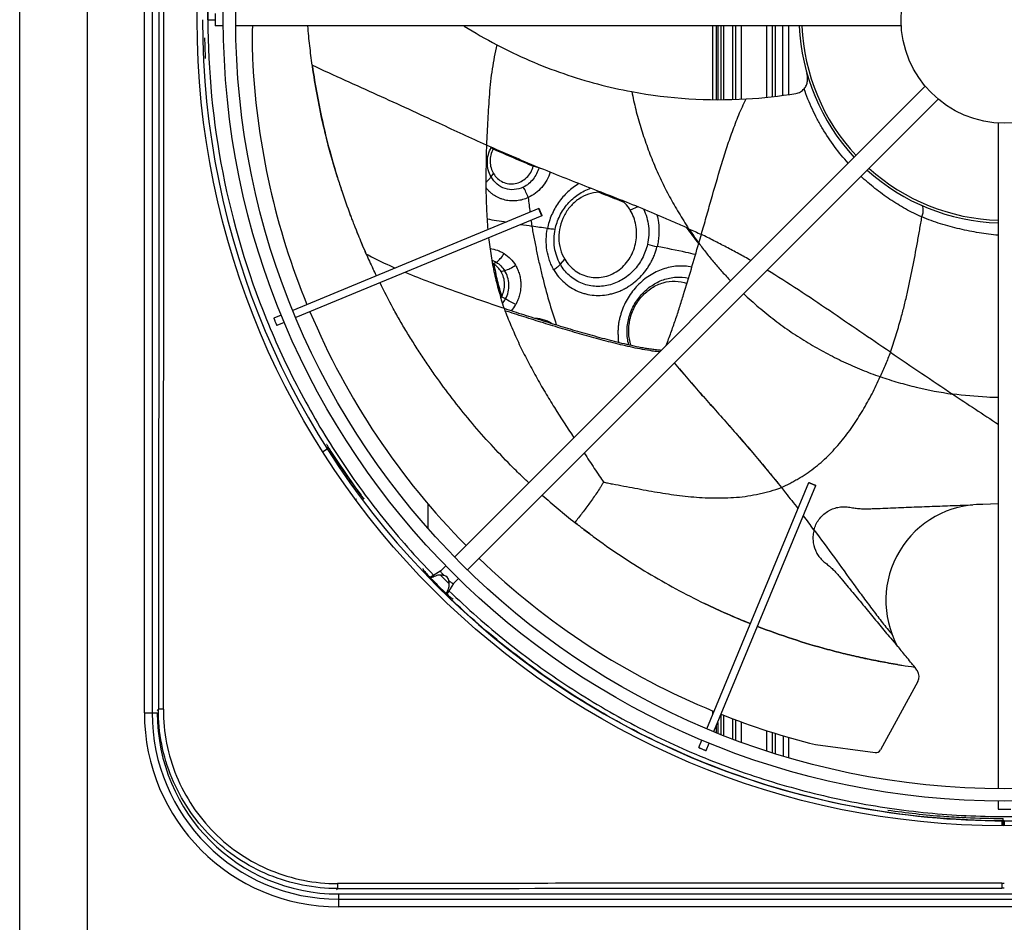
# Model space of a CAD drawing. Units: inches. Extents: x 9 to 4153, y 9 to 2238.
# Drawn here: x 995 to 1376, y 1176 to 1525 of the extents above; entities that cross this region are included whole.
import ezdxf

# ---------------------------------------------------------------- set-up
doc = ezdxf.new("R2010")
doc.units = ezdxf.units.IN
doc.header["$MEASUREMENT"] = 0

# ---------------------------------------------------------------- blocks, each defined once
blk = doc.blocks.new('zw$9E29')
at = {"linetype": 'Continuous'}
for p, q in [((0.5, 25.48), (0.5, 822.22)), ((26.6, 824.97), (26.6, 21.58)), ((48.67, 170.6), (48.67, 706.2)), ((51.67, 706.2), (51.67, 170.6)), ((73.24, 438.39), (76.02, 438.39)), ((79.2, 435.97), (76.1, 435.97)), ((341.16, 435.97), (84, 435.97)), ((268.25, 435.97), (268.25, 407.52)), ((269.82, 407.51), (269.82, 435.97)), ((270.25, 435.97), (270.25, 407.51)), ((271.45, 435.97), (271.45, 407.51)), ((272.45, 435.97), (272.45, 407.51)), ((276.06, 407.58), (276.06, 435.97)), ((277.06, 435.97), (277.06, 407.61)), ((279.25, 435.97), (279.25, 407.7)), ((289.25, 408.43), (289.25, 435.97)), ((291.45, 408.66), (291.45, 435.97)), ((292.45, 435.97), (292.45, 408.78)), ((295.45, 409.15), (295.45, 435.97)), ((297.65, 435.97), (297.65, 409.46)), ((113.58, 420.77), (113.63, 420.4)), ((350.44, 412.67), (168.55, 230.78)), ((355.39, 407.72), (173.5, 225.83)), ((307.57, 409.39), (307.61, 409.3)), ((378.69, 398.44), (378.69, 141.28)), ((182.73, 389.09), (182.75, 389.11)), ((182.73, 389.09), (182.75, 389.11)), ((182.73, 389.09), (183.49, 388.47)), ((201.13, 381.21), (198.99, 381.81)), ((182.68, 377.63), (183.59, 378.91)), ((224.29, 371.72), (224.42, 372.02)), ((201.14, 365.45), (106.04, 326.06)), ((234.32, 368.13), (234, 367.92)), ((239.38, 366.11), (236.44, 364.85)), ((202.28, 362.68), (107.18, 323.29)), ((128.27, 362.89), (128.22, 363.04)), ((130.34, 357.54), (130.13, 358.06)), ((130.13, 358.06), (130.34, 357.54)), ((131.25, 355.29), (130.94, 356.06)), ((134.42, 347.85), (134.42, 347.85)), ((134.42, 347.85), (134.42, 347.85)), ((184.69, 344.67), (183.74, 344.01)), ((209.43, 343.91), (211.11, 345.83)), ((186.55, 341.06), (187.9, 341.45)), ((188.25, 330.52), (186.75, 331.38)), ((101.6, 324.22), (98.74, 323.04)), ((102.75, 321.45), (99.89, 320.27)), ((119.15, 274.23), (119.11, 274.31)), ((119.15, 274.23), (119.69, 273.27)), ((117.81, 271.58), (119.47, 272.71)), ((119.7, 273.25), (119.69, 273.27)), ((119.71, 273.22), (119.7, 273.25)), ((119.74, 273.18), (119.71, 273.22)), ((119.76, 273.14), (119.74, 273.18)), ((119.79, 273.09), (119.76, 273.14)), ((119.82, 273.04), (119.79, 273.09)), ((119.85, 272.99), (119.82, 273.04)), ((119.89, 272.93), (119.85, 272.99)), ((119.94, 272.85), (119.89, 272.93)), ((119.99, 272.76), (119.94, 272.85)), ((120.05, 272.68), (119.99, 272.76)), ((121.33, 270.67), (120.05, 272.68)), ((120.05, 272.67), (120.05, 272.67)), ((191.2, 265.26), (191.12, 265.35)), ((266.01, 164.46), (305.4, 259.56)), ((268.78, 163.31), (308.17, 258.41)), ((132.49, 254.58), (132.44, 254.65)), ((132.44, 254.65), (132.44, 254.65)), ((132.55, 254.5), (132.49, 254.58)), ((132.61, 254.42), (132.55, 254.5)), ((132.67, 254.34), (132.61, 254.42)), ((132.71, 254.3), (132.67, 254.34)), ((132.74, 254.25), (132.71, 254.3)), ((132.78, 254.21), (132.74, 254.25)), ((132.81, 254.17), (132.78, 254.21)), ((132.84, 254.13), (132.81, 254.17)), ((133.63, 253.18), (132.84, 254.13)), ((132.87, 254.09), (133.57, 253.25)), ((158.28, 251.3), (158.28, 241.84)), ((378.69, 251.35), (372.69, 251.12)), ((156.24, 226.37), (156.32, 226.14)), ((163.21, 225.44), (159.16, 222.81)), ((165.16, 227.38), (163.21, 225.44)), ((163.09, 223.81), (166.53, 220.36)), ((170.1, 222.43), (168.16, 220.49)), ((168.16, 220.49), (165.56, 216.47)), ((167.84, 214.61), (168.06, 214.53)), ((339.66, 196.39), (339.67, 196.37)), ((339.66, 196.39), (339.67, 196.37)), ((341.41, 194.28), (341.52, 194.15)), ((346.42, 188.27), (346.43, 188.27)), ((346.43, 188.26), (346.43, 188.26)), ((346.43, 188.26), (346.44, 188.25)), ((346.43, 188.26), (346.43, 188.26)), ((346.43, 188.25), (346.43, 188.25)), ((347.26, 187.11), (346.5, 188.16)), ((347.53, 182.75), (333.14, 156.25)), ((54.08, 171.99), (53.57, 171.48)), ((268.25, 171.35), (268.25, 169.88)), ((48.67, 170.6), (53.67, 170.6)), ((271.45, 169.76), (271.45, 162.24)), ((272.45, 169.66), (272.45, 161.84)), ((276.06, 160.45), (276.06, 168.28)), ((277.06, 167.9), (277.06, 160.08)), ((269.82, 162.89), (269.82, 165.82)), ((270.25, 166.87), (270.25, 162.72)), ((279.25, 167.1), (279.25, 159.27)), ((289.25, 155.82), (289.25, 163.67)), ((262.99, 157.17), (264.17, 160.03)), ((291.45, 155.11), (291.45, 162.97)), ((292.45, 162.66), (292.45, 154.8)), ((295.65, 153.82), (295.65, 161.69)), ((297.65, 161.1), (297.65, 153.23)), ((265.76, 156.02), (266.95, 158.88)), ((308.08, 158.3), (331.06, 155.19)), ((378.69, 136.48), (378.69, 133.38)), ((366.12, 130.11), (365.57, 130.13)), ((380.51, 126.96), (380.51, 129.77)), ((380.01, 129.04), (380.01, 126.96)), ((380.01, 129.04), (380.51, 129.04)), ((380.51, 129.04), (381, 129.04)), ((381, 129.04), (381.01, 126.96)), ((380.01, 104.78), (380.51, 104.78)), ((380.01, 104.78), (380.01, 102.86)), ((381.01, 102.86), (380.01, 102.86)), ((380.51, 104.78), (381.01, 104.78)), ((122.88, 102.18), (123.38, 102.68)), ((123.67, 100.6), (123.67, 95.6)), ((123.67, 100.6), (638.57, 100.6)), ((123.67, 98.6), (638.57, 98.6)), ((638.57, 95.6), (123.67, 95.6))]:
    blk.add_line(p, q, dxfattribs=at)
blk.add_lwpolyline([(132.44, 254.65), (131.03, 256.56), (129.6, 258.54), (128.18, 260.54), (126.78, 262.54), (125.39, 264.56), (124.02, 266.59), (122.67, 268.63), (121.33, 270.67)], dxfattribs=at)
for centre, radius in [((380.51, 438.41), 311.45), ((381.09, 438.37), 301.9), ((381.09, 438.37), 297.1), ((381.09, 438.37), 40)]:
    blk.add_circle(centre, radius, dxfattribs=at)
for centre, radius, start, end in [((380.07, 438.46), 306.83, 172.2458, 180.0117), ((380.7, 438.43), 307.66, 172.9332, 180.0059), ((380.51, 438.41), 309.37, 180, 269.9085), ((262.45, 430.66), 172.12, 178.2327, 183.1651), ((270.56, 591.82), 184.25, 237.768, 242.2707), ((381.2, 439.36), 79.5, 182.4486, 222.9265), ((381.2, 439.36), 78.5, 182.4797, 222.9), ((380.4, 438.42), 308.54, 181.309, 182.7872), ((377.33, 437.01), 287.18, 183.1651, 202.2378), ((19.11, 407.06), 95.45, 8.033, 8.258), ((270.82, 592.28), 184.78, 259.4709, 273.2454), ((270.81, 592.41), 184.9, 273.2475, 279.24), ((171.13, 369.63), 22.65, 59.1953, 59.7646), ((191.9, 384.04), 9.51, 150.5002, 152.2398), ((190.31, 384.3), 9.03, 343.9643, 345.9409), ((190.93, 384.09), 10.6, 344.2048, 344.4746), ((251.97, 544.17), 170.71, 252.6733, 252.8604), ((381.2, 439.36), 78.5, 228.0111, 268.1643), ((383.3, 458.4), 272.33, 197.308, 198.4508), ((426.87, 472.53), 318.13, 197.4024, 198.38), ((381.2, 439.36), 79.5, 227.9732, 268.1874), ((400.93, 464.67), 291.03, 198.5208, 200.4383), ((863.11, 445.23), 670.37, 186.47169, 186.95803), ((224.8, 359.72), 12.02, 88.2524, 92.4438), ((224.88, 358.64), 13.02, 45.4961, 49.405), ((385.22, 459.06), 274.35, 200.5197, 200.8916), ((385.21, 459.02), 274.33, 200.5108, 200.8828), ((385.01, 458.94), 274.11, 200.8828, 201.0687), ((384.18, 458.67), 273.25, 200.8917, 201.0782), ((385.16, 459), 274.27, 201.0688, 201.2981), ((383.44, 458.38), 272.45, 201.0782, 201.309), ((382.8, 458.13), 271.76, 201.309, 201.6066), ((398.8, 464.32), 288.92, 201.2999, 201.5799), ((543.39, 2561.76), 2229.95, 260.64968, 260.84301), ((497.96, 2273.01), 1937.65, 260.97993, 261.10704), ((300.4, 374.93), 103.27, 187.7839, 189.0672), ((22.86, -753.82), 1126.24, 80.72188, 81.03202), ((447.63, 497.13), 235.01, 216.2996, 218.1802), ((329.04, 436.62), 213.86, 201.7005, 202.1284), ((381.8, 457.73), 270.69, 201.7243, 202.0625), ((381.2, 457.49), 270.04, 202.0625, 202.2394), ((380.44, 457.18), 269.22, 202.2393, 202.9699), ((407.67, 468.29), 298.62, 202.2345, 202.8932), ((396, 449.79), 165.08, 213.9259, 216.2989), ((380.82, 457.34), 269.63, 202.9703, 203.9582), ((274.84, 475.34), 127.72, 255.6102, 257.3224), ((178.89, 336.72), 8.75, 56.3753, 61.0285), ((177.34, 336.23), 10.59, 329.2315, 332.7531), ((178.67, 335.69), 10.88, 320.3002, 331.6349), ((177.92, 336.24), 16.3, 320.8899, 331.1577), ((377.33, 437.01), 287.18, 202.8364, 224.6408), ((254.89, 351.11), 71.45, 199.7927, 200.6071), ((2257.05, 3142.42), 3421.97, 236.35192, 236.70751), ((125.66, 276.63), 6.85, 209.3381, 209.5547), ((119.49, 273.13), 0.246, 29.283, 35.3266), ((127, 277.39), 8.4, 209.5668, 210.1601), ((380.2, 438.2), 308.35, 212.4693, 216.5332), ((140.27, 260.21), 9.6, 218.6763, 219.0336), ((138.73, 258.95), 7.61, 219.022, 219.6485), ((132.66, 253.96), 0.248, 33.6665, 39.6694), ((381.67, 455.92), 269.46, 228.2992, 231.7962), ((372.38, 213.97), 37.15, 89.5317, 208.2526), ((-248.46, -173.93), 693.87, 36.75769, 37.32129), ((377.33, 437.01), 287.18, 226.0374, 247.7901), ((379.89, 437.79), 308.13, 224.542, 225.3573), ((281.07, 147.68), 76.2, 39.389, 39.7256), ((297.71, 157.23), 57.29, 39.7981, 40.1242), ((343.92, 184.71), 4.12, 31.3718, 35.7632), ((343.96, 184.73), 4.07, 30.8016, 31.3694), ((343.93, 184.71), 4.11, 331.4875, 30.8002), ((123.67, 170.6), 75, 180, 270), ((123.67, 170.6), 72, 180, 270), ((123.67, 170.6), 70, 180, 270), ((377.33, 437.01), 287.18, 248.3892, 256.0461), ((331.33, 157.23), 2.05, 262.2914, 331.4875), ((380.56, 438.92), 309.15, 261.7056, 265.7461), ((380.54, 438.7), 308.93, 265.7463, 267.2227), ((380.51, 438.06), 308.29, 267.3243, 269.9991)]:
    blk.add_arc(centre, radius, start, end, dxfattribs=at)
for centre, major_axis, ratio, start_param, end_param in [((158.96, 216.24), (6.64, 6.64), 0.548178, 0.253114, 0.493233), ((161.49, 218.77), (4.2, 4.2), 0.589589, 5.905794, 6.660577), ((158.96, 216.24), (6.64, 6.64), 0.548178, -0.493233, -0.253114)]:
    blk.add_ellipse(centre, major_axis=major_axis, ratio=ratio, start_param=start_param, end_param=end_param, dxfattribs=at)
for points, knots in [([(54.08, 704.84), (54.2, 616.02), (54.36, 438.41), (54.2, 260.79), (54.08, 171.99)], [0, 0, 0, 0, 0.500026, 1, 1, 1, 1]), ([(56.01, 171.94), (56.04, 194.14), (56.09, 238.55), (56.16, 327.37), (56.21, 416.2), (56.18, 493.93), (56.17, 538.35), (56.13, 582.76), (56.1, 627.17), (56.05, 671.58), (56.02, 693.78), (56.01, 704.89)], [0, 0, 0, 0, 0.124982, 0.249977, 0.5, 0.625015, 0.68752, 0.750023, 0.875018, 0.937511, 1, 1, 1, 1]), ([(73.24, 438.39), (73.24, 418.62), (77.08, 378.98), (91.31, 331.3), (107.97, 295.36), (123.03, 269.71), (140.47, 245.63), (153.59, 230.77), (160.5, 223.68)], [0, 0, 0, 0, 0.249853, 0.499709, 0.624782, 0.749854, 0.874927, 1, 1, 1, 1]), ([(76.1, 440.77), (76.1, 440.77), (76.09, 440.75), (76.08, 440.72), (76.08, 440.66), (76.07, 440.54), (76.05, 440.34), (76.04, 440.04), (76.03, 439.68), (76.02, 439.12), (76.02, 438.37), (76.02, 437.62), (76.03, 437.05), (76.04, 436.69), (76.05, 436.4), (76.07, 436.2), (76.08, 436.08), (76.08, 436.02), (76.09, 435.99), (76.1, 435.97), (76.1, 435.97)], [0, 0, 0, 0, 0.002947, 0.010326, 0.022336, 0.038907, 0.085105, 0.147201, 0.222828, 0.309089, 0.5, 0.690911, 0.777172, 0.852799, 0.914895, 0.961093, 0.977664, 0.989674, 0.997053, 1, 1, 1, 1]), ([(113.58, 420.77), (113.22, 423.29), (112.56, 428.35), (112.03, 433.42), (111.84, 435.97)], [0, 0, 0, 0, 0.499305, 1, 1, 1, 1]), ([(184.83, 428.73), (184.17, 425.64), (182.95, 419.31), (182.1, 411.27), (181.65, 404.72), (181.38, 399.78), (181.13, 394.85), (180.95, 391.57), (180.89, 389.93)], [0, 0, 0, 0, 0.243065, 0.494176, 0.620762, 0.747369, 0.87388, 1, 1, 1, 1]), ([(184.83, 428.73), (193.15, 424.36), (210.19, 417), (228.13, 412.27), (237.05, 410.62)], [0, 0, 0, 0, 0.508838, 1, 1, 1, 1]), ([(162.76, 398.25), (158.81, 400.09), (150.84, 403.82), (138.68, 409.36), (126.21, 414.95), (117.82, 418.81), (113.58, 420.77)], [0, 0, 0, 0, 0.24183, 0.487724, 0.74099, 1, 1, 1, 1]), ([(123.31, 377.38), (121.12, 384.38), (117.32, 398.6), (114.66, 413.09), (113.63, 420.4)], [0, 0, 0, 0, 0.497951, 1, 1, 1, 1]), ([(113.63, 420.4), (114.15, 416.74), (116.5, 402.22), (120.03, 387.89), (123.3, 377.38)], [0, 0, 0, 0, 0.251534, 1, 1, 1, 1]), ([(303.64, 411.71), (304.01, 412.14), (304.58, 413.1), (304.99, 414.68), (305.01, 416.26), (304.83, 417.29), (304.69, 417.78)], [0, 0, 0, 0, 0.26396, 0.515616, 0.76007, 1, 1, 1, 1]), ([(300.5, 409.9), (301.09, 410), (302.27, 410.43), (303.23, 411.24), (303.64, 411.71)], [0, 0, 0, 0, 0.491113, 1, 1, 1, 1]), ([(320.69, 382.91), (318.83, 384.97), (315.3, 389.29), (311.43, 395.11), (308.67, 400.01), (306.79, 403.8), (305.09, 407.7), (304.11, 410.37), (303.64, 411.71)], [0, 0, 0, 0, 0.247097, 0.496124, 0.621318, 0.746954, 0.873144, 1, 1, 1, 1]), ([(237.05, 410.62), (237.5, 408.3), (238.51, 403.64), (240.47, 396.72), (242.75, 389.84), (245.35, 383.04), (248.3, 376.4), (251.57, 369.95), (255.19, 363.72), (257.74, 359.67), (259.02, 357.65)], [0, 0, 0, 0, 0.122809, 0.247704, 0.373599, 0.499766, 0.625717, 0.751089, 0.875754, 1, 1, 1, 1]), ([(263.92, 355.41), (264.55, 357.64), (265.82, 362.09), (268.34, 370.97), (270.88, 379.84), (273.62, 388.63), (275.5, 394.07), (277.1, 398.38), (278.78, 402.65), (280.24, 405.77), (281.28, 407.8)], [0, 0, 0, 0, 0.125765, 0.251179, 0.501315, 0.626222, 0.751135, 0.813584, 0.875912, 1, 1, 1, 1]), ([(180.89, 389.93), (177.85, 391.28), (171.81, 394.06), (165.78, 396.85), (162.76, 398.25)], [0, 0, 0, 0, 0.499622, 1, 1, 1, 1]), ([(180.89, 389.93), (180.83, 388.56), (180.78, 385.81), (180.71, 381.7), (180.66, 377.6), (180.66, 372.16), (180.84, 365.38), (181.16, 359.97), (181.39, 357.27)], [0, 0, 0, 0, 0.126153, 0.252001, 0.377473, 0.502613, 0.751913, 1, 1, 1, 1]), ([(259.02, 357.65), (257.42, 358.37), (254.23, 359.79), (247.84, 362.6), (239.81, 365.97), (230.08, 369.83), (220.27, 373.62), (210.44, 377.48), (200.57, 381.45), (190.72, 385.63), (184.16, 388.47), (180.89, 389.93)], [0, 0, 0, 0, 0.062066, 0.123998, 0.247599, 0.371265, 0.495452, 0.620485, 0.746237, 0.872769, 1, 1, 1, 1]), ([(182.68, 377.63), (182.18, 378.46), (181.46, 380.32), (181.1, 383.29), (181.5, 386.3), (182.24, 388.21), (182.73, 389.09)], [0, 0, 0, 0, 0.244073, 0.49302, 0.7457, 1, 1, 1, 1]), ([(183.49, 388.47), (183.08, 387.73), (182.48, 386.13), (182.18, 383.62), (182.53, 381.14), (183.17, 379.6), (183.59, 378.91)], [0, 0, 0, 0, 0.254046, 0.507058, 0.756155, 1, 1, 1, 1]), ([(183.49, 388.47), (186.06, 387.34), (191.22, 385.1), (196.4, 382.89), (198.99, 381.81)], [0, 0, 0, 0, 0.500952, 1, 1, 1, 1]), ([(183.59, 378.91), (184.01, 378.21), (185.06, 376.93), (187.12, 375.56), (189.5, 374.89), (191.99, 374.96), (194.37, 375.8), (196.46, 377.3), (198.08, 379.35), (198.76, 380.97), (198.99, 381.81)], [0, 0, 0, 0, 0.123002, 0.244399, 0.365631, 0.488058, 0.612737, 0.739945, 0.869357, 1, 1, 1, 1]), ([(201.13, 381.21), (200.71, 379.6), (199.19, 376.58), (196.58, 374.39), (195.11, 373.69)], [0, 0, 0, 0, 0.505831, 1, 1, 1, 1]), ([(180.66, 375.57), (181.07, 375.9), (181.8, 376.54), (182.43, 377.27), (182.68, 377.63)], [0, 0, 0, 0, 0.547751, 1, 1, 1, 1]), ([(195.11, 373.69), (194.03, 373.16), (191.66, 372.52), (188.02, 372.94), (184.83, 374.72), (183.27, 376.59), (182.68, 377.63)], [0, 0, 0, 0, 0.252985, 0.501264, 0.749096, 1, 1, 1, 1]), ([(205.56, 379.45), (205.2, 378.39), (204.28, 376.32), (201.74, 372.68), (199.01, 370.58), (197.02, 369.67)], [0, 0, 0, 0, 0.253832, 0.506429, 1, 1, 1, 1]), ([(349.17, 362.2), (348.08, 362.65), (345.96, 363.63), (342.84, 365.27), (339.78, 367.05), (335.78, 369.62), (330.95, 373.14), (327.33, 376.27), (325.58, 377.91)], [0, 0, 0, 0, 0.123074, 0.246806, 0.371167, 0.496127, 0.74744, 1, 1, 1, 1]), ([(197.02, 369.67), (196.32, 369.35), (195.22, 368.95), (193.72, 368.6), (192.21, 368.38), (190.69, 368.35), (189.18, 368.48), (188.07, 368.69), (187, 369.03), (185.6, 369.58), (184.25, 370.25), (183.02, 371.11), (182.17, 371.86), (181.39, 372.67), (180.9, 373.25), (180.67, 373.55)], [0, 0, 0, 0, 0.127813, 0.191235, 0.254307, 0.379532, 0.441852, 0.503929, 0.565836, 0.627693, 0.751284, 0.813193, 0.875259, 0.937527, 1, 1, 1, 1]), ([(197.02, 369.67), (196.77, 370.38), (196.2, 371.75), (195.5, 373.06), (195.11, 373.69)], [0, 0, 0, 0, 0.506231, 1, 1, 1, 1]), ([(216.62, 375.06), (215.86, 374.6), (214.37, 373.59), (212.29, 371.88), (210.38, 369.93), (208.14, 367.04), (205.88, 363.02), (204.78, 359.48), (204.44, 357.68)], [0, 0, 0, 0, 0.12251, 0.246021, 0.370548, 0.495971, 0.747999, 1, 1, 1, 1]), ([(207.41, 357.39), (207.78, 359.21), (209.01, 362.76), (212.1, 367.41), (216.21, 371.08), (219.47, 372.71), (221.15, 373.29)], [0, 0, 0, 0, 0.254475, 0.507625, 0.756352, 1, 1, 1, 1]), ([(224.29, 371.72), (222.93, 371.68), (220.19, 371.16), (216.41, 369.25), (213.17, 366.34), (210.69, 362.67), (209.14, 358.48), (208.64, 354.06), (209.25, 349.72), (210.37, 347.04), (211.11, 345.83)], [0, 0, 0, 0, 0.117887, 0.239468, 0.364869, 0.49298, 0.622037, 0.750275, 0.876454, 1, 1, 1, 1]), ([(224.29, 371.72), (225.1, 371.41), (228.34, 370.15), (231.58, 368.88), (234, 367.92)], [0, 0, 0, 0, 0.25048, 1, 1, 1, 1]), ([(202.28, 362.68), (202.28, 362.68), (202.25, 362.73), (202.21, 362.79), (202.15, 362.92), (202.08, 363.08), (201.98, 363.29), (201.84, 363.61), (201.66, 364.05), (201.48, 364.48), (201.36, 364.81), (201.27, 365.02), (201.21, 365.19), (201.16, 365.33), (201.15, 365.39), (201.13, 365.45), (201.14, 365.45)], [0, 0, 0, 0, 0.010173, 0.038757, 0.08497, 0.147087, 0.222738, 0.309027, 0.5, 0.690973, 0.777262, 0.852913, 0.91503, 0.961243, 0.989827, 1, 1, 1, 1]), ([(201.14, 365.45), (201.15, 365.46), (201.17, 365.4), (201.21, 365.35), (201.27, 365.21), (201.34, 365.05), (201.44, 364.84), (201.58, 364.52), (201.76, 364.09), (201.94, 363.65), (202.07, 363.32), (202.15, 363.11), (202.21, 362.94), (202.26, 362.8), (202.27, 362.74), (202.29, 362.68), (202.28, 362.68)], [0, 0, 0, 0, 0.010173, 0.038757, 0.08497, 0.147087, 0.222738, 0.309027, 0.5, 0.690973, 0.777262, 0.852913, 0.91503, 0.961243, 0.989827, 1, 1, 1, 1]), ([(236.44, 364.85), (236.27, 365.13), (235.56, 366.23), (234.71, 367.24), (234, 367.92)], [0, 0, 0, 0, 0.25292, 1, 1, 1, 1]), ([(349.17, 362.2), (349.35, 362.72), (349.56, 363.49), (349.7, 364.51), (349.74, 365.49), (349.51, 366.45), (349.02, 366.67)], [0, 0, 0, 0, 0.349981, 0.510895, 0.653479, 1, 1, 1, 1]), ([(211.11, 345.83), (211.63, 344.96), (212.85, 343.33), (215.86, 340.65), (220.59, 338.59), (226.82, 338.75), (232.53, 341.5), (236.77, 346.37), (238.99, 352.49), (238.99, 357.95), (237.89, 362.06), (236.99, 363.97), (236.44, 364.85)], [0, 0, 0, 0, 0.061326, 0.122019, 0.242065, 0.363213, 0.487233, 0.614451, 0.743863, 0.873176, 0.93715, 1, 1, 1, 1]), ([(241.57, 365.21), (242.09, 364.19), (242.91, 362.03), (243.82, 357.48), (243.61, 353.91), (243.1, 351.63)], [0, 0, 0, 0, 0.246112, 0.495623, 1, 1, 1, 1]), ([(246.75, 363.04), (247.01, 362.05), (247.51, 359.52), (247.64, 356.14), (247.29, 353.04), (247.01, 351.5), (246.81, 350.74)], [0, 0, 0, 0, 0.247248, 0.621782, 0.810631, 1, 1, 1, 1]), ([(336.96, 309.91), (337.73, 312.02), (339.09, 316.29), (340.87, 322.19), (342.31, 327.61), (343.85, 334.15), (345.6, 342.37), (347.12, 350.63), (348.3, 357.25), (348.87, 360.55), (349.17, 362.2)], [0, 0, 0, 0, 0.125039, 0.250105, 0.343917, 0.43775, 0.625302, 0.812746, 0.906396, 1, 1, 1, 1]), ([(378.69, 355.1), (377.44, 355.21), (374.95, 355.51), (371.22, 356.06), (367.49, 356.72), (363.77, 357.51), (360.06, 358.43), (355.14, 359.86), (351.53, 361.2), (349.17, 362.2)], [0, 0, 0, 0, 0.123335, 0.247145, 0.371331, 0.496065, 0.621328, 0.747067, 1, 1, 1, 1]), ([(198.42, 358.65), (198.68, 357.02), (199.29, 353.77), (200.27, 348.92), (201.3, 344.08), (202.79, 337.69), (204.94, 329.82), (206.86, 323.59), (207.88, 320.5)], [0, 0, 0, 0, 0.126119, 0.25199, 0.377638, 0.502944, 0.752288, 1, 1, 1, 1]), ([(206.94, 341.75), (206.59, 342.32), (205.98, 343.52), (204.96, 346.04), (203.8, 350.72), (203.9, 354.97), (204.44, 357.68)], [0, 0, 0, 0, 0.122236, 0.245382, 0.494177, 1, 1, 1, 1]), ([(207.41, 357.39), (206.98, 357.4), (205.99, 357.48), (205, 357.6), (204.44, 357.68)], [0, 0, 0, 0, 0.431213, 1, 1, 1, 1]), ([(181.71, 354.16), (181.97, 351.83), (182.47, 348.35), (183.23, 343.73), (183.91, 340.31), (184.74, 336.92), (185.5, 334.12), (186.13, 331.89), (186.76, 329.66), (187.26, 328), (187.66, 326.91)], [0, 0, 0, 0, 0.251733, 0.377222, 0.502304, 0.627032, 0.75154, 0.813756, 0.875947, 1, 1, 1, 1]), ([(209.43, 343.91), (208.85, 344.89), (207.92, 347), (207.11, 350.37), (206.9, 353.89), (207.17, 356.23), (207.41, 357.39)], [0, 0, 0, 0, 0.244834, 0.493414, 0.745342, 1, 1, 1, 1]), ([(283.11, 345.34), (281.53, 346.24), (278.37, 348), (273.58, 350.54), (268.76, 353.02), (265.54, 354.64), (263.92, 355.41)], [0, 0, 0, 0, 0.25075, 0.501107, 0.751014, 1, 1, 1, 1]), ([(134.42, 347.85), (134.1, 348.56), (133.48, 349.98), (132.87, 351.4), (132.57, 352.12)], [0, 0, 0, 0, 0.49963, 1, 1, 1, 1]), ([(206.94, 341.75), (207.47, 340.82), (208.68, 339.05), (210.93, 336.76), (213.46, 334.84), (215.8, 333.57), (217.79, 332.85), (219.84, 332.29), (222.47, 331.85), (225.7, 331.84), (228.37, 332.26), (230.46, 332.85), (232.01, 333.39), (233.54, 334.03), (235, 334.82), (236.39, 335.73), (238.2, 337.05), (240.35, 338.88), (242.16, 341.05), (243.44, 342.92), (244.32, 344.39), (245.11, 345.9), (245.79, 347.47), (246.27, 348.82), (246.55, 349.77), (246.71, 350.32), (246.78, 350.6), (246.81, 350.74)], [0, 0, 0, 0, 0.061241, 0.121967, 0.182435, 0.242778, 0.273012, 0.303296, 0.364029, 0.425187, 0.486913, 0.518036, 0.549295, 0.580696, 0.612298, 0.644088, 0.675994, 0.740096, 0.804695, 0.837157, 0.869675, 0.902235, 0.934823, 0.967418, 0.983712, 0.991857, 1, 1, 1, 1]), ([(243.1, 351.63), (242.68, 349.74), (241.31, 346.06), (237.93, 341.31), (233.43, 337.7), (228.19, 335.53), (222.62, 335.09), (217.25, 336.42), (212.63, 339.43), (210.33, 342.33), (209.43, 343.91)], [0, 0, 0, 0, 0.130347, 0.259896, 0.387567, 0.512712, 0.635429, 0.756537, 0.877584, 1, 1, 1, 1]), ([(261.67, 347.65), (260.44, 347.94), (255.51, 349.06), (250.55, 350.05), (246.81, 350.74)], [0, 0, 0, 0, 0.249527, 1, 1, 1, 1]), ([(250.37, 312.6), (250.96, 314.22), (252.19, 317.46), (253.91, 322.35), (255.54, 327.27), (257.61, 333.86), (260.07, 342.13), (261.99, 348.75), (262.95, 352.06)], [0, 0, 0, 0, 0.125162, 0.250364, 0.375553, 0.500682, 0.750593, 1, 1, 1, 1]), ([(262.95, 352.06), (263.42, 351.41), (264.38, 350.14), (266.34, 347.61), (268.86, 344.53), (271.99, 340.94), (274.16, 338.62), (275.25, 337.48)], [0, 0, 0, 0, 0.125743, 0.251257, 0.501619, 0.751193, 1, 1, 1, 1]), ([(134.42, 347.85), (135.34, 347.37), (139.03, 345.47), (142.78, 343.71), (145.62, 342.46)], [0, 0, 0, 0, 0.250866, 1, 1, 1, 1]), ([(134.42, 347.85), (134.82, 346.9), (135.67, 345.04), (136.54, 343.19), (136.98, 342.26)], [0, 0, 0, 0, 0.500168, 1, 1, 1, 1]), ([(182.24, 350.02), (183.21, 349.89), (184.66, 349.52), (186.25, 348.86), (187.01, 348.46), (187.42, 348.2), (187.63, 348.07), (187.73, 348)], [0, 0, 0, 0, 0.501866, 0.751289, 0.875705, 0.937866, 1, 1, 1, 1]), ([(184.69, 344.67), (185.25, 345.07), (186.36, 346.12), (187.28, 347.32), (187.73, 348)], [0, 0, 0, 0, 0.460652, 1, 1, 1, 1]), ([(187.73, 348), (188.61, 347.44), (190.26, 346.1), (191.54, 344.41), (192.09, 343.51)], [0, 0, 0, 0, 0.498684, 1, 1, 1, 1]), ([(183.74, 344.01), (183.93, 342.94), (184.33, 340.8), (185.29, 336.58), (186.17, 333.46), (186.75, 331.38)], [0, 0, 0, 0, 0.251096, 0.501387, 1, 1, 1, 1]), ([(186.55, 341.06), (186.2, 341.65), (185.37, 342.75), (184.31, 343.63), (183.74, 344.01)], [0, 0, 0, 0, 0.501279, 1, 1, 1, 1]), ([(184.69, 344.67), (185.33, 344.27), (186.53, 343.3), (187.49, 342.1), (187.9, 341.45)], [0, 0, 0, 0, 0.498844, 1, 1, 1, 1]), ([(187.9, 341.45), (188.61, 341.66), (190.06, 342.27), (191.41, 343.06), (192.09, 343.51)], [0, 0, 0, 0, 0.476551, 1, 1, 1, 1]), ([(192.09, 343.51), (192.42, 342.96), (193, 341.81), (193.65, 339.97), (194.07, 338.05), (194.18, 336.07), (194.09, 334.08), (193.72, 332.11), (193.1, 330.18), (192.54, 328.96), (192.2, 328.37)], [0, 0, 0, 0, 0.121715, 0.244338, 0.367966, 0.492705, 0.61834, 0.744837, 0.872118, 1, 1, 1, 1]), ([(209.43, 343.91), (209.1, 343.52), (208.3, 342.75), (207.42, 342.08), (206.94, 341.75)], [0, 0, 0, 0, 0.464695, 1, 1, 1, 1]), ([(260.25, 342.78), (259.34, 342.98), (257.48, 343.24), (253.71, 343.23), (249.94, 342.46), (246.4, 340.96), (243.84, 339.53), (241.44, 337.8), (239.26, 335.76), (237.31, 333.47), (235.57, 331), (234.14, 328.34), (233.23, 325.98), (232.64, 324.06), (232.25, 322.6), (231.94, 321.13), (231.77, 319.65), (231.7, 318.16), (231.71, 316.2), (231.8, 314.72), (231.92, 313.75)], [0, 0, 0, 0, 0.059378, 0.119157, 0.240082, 0.301665, 0.363879, 0.426695, 0.490105, 0.553964, 0.618104, 0.682396, 0.746659, 0.77874, 0.81076, 0.842679, 0.874441, 0.906034, 0.937491, 1, 1, 1, 1]), ([(149.47, 340.8), (152.64, 339.48), (159.01, 336.99), (168.6, 333.53), (178.14, 330.18), (184.48, 327.98), (187.66, 326.91)], [0, 0, 0, 0, 0.254022, 0.504436, 0.752878, 1, 1, 1, 1]), ([(186.75, 331.38), (187.15, 332.13), (187.73, 333.76), (188, 336.31), (187.63, 338.81), (186.97, 340.35), (186.55, 341.06)], [0, 0, 0, 0, 0.255217, 0.507394, 0.755615, 1, 1, 1, 1]), ([(188.25, 330.52), (188.73, 331.37), (189.39, 333.21), (189.66, 336.1), (189.19, 338.93), (188.39, 340.66), (187.9, 341.45)], [0, 0, 0, 0, 0.254602, 0.506602, 0.755057, 1, 1, 1, 1]), ([(235.87, 312.82), (235.42, 314.46), (234.98, 317.92), (235.67, 323.12), (237.62, 328.03), (240.66, 332.34), (244.58, 335.78), (249.14, 338.12), (254.07, 339.15), (257.4, 338.88), (258.98, 338.49)], [0, 0, 0, 0, 0.12472, 0.252042, 0.380638, 0.508802, 0.635229, 0.759239, 0.880633, 1, 1, 1, 1]), ([(336.96, 309.91), (333.05, 312.58), (325.19, 317.93), (313.39, 326.02), (301.49, 334.03), (293.41, 339.17), (289.33, 341.65)], [0, 0, 0, 0, 0.24827, 0.498355, 0.749368, 1, 1, 1, 1]), ([(191.12, 265.35), (188.56, 267.91), (183.53, 273.17), (176.25, 281.33), (169.28, 289.83), (163.76, 297.18), (159.49, 303.19), (156.38, 307.79), (153.37, 312.45), (150.4, 317.16), (147.54, 321.94), (143.91, 328.44), (141.43, 333.45), (139.75, 336.78)], [0, 0, 0, 0, 0.123116, 0.246855, 0.37118, 0.496073, 0.558735, 0.621499, 0.684365, 0.747343, 0.810375, 0.873452, 1, 1, 1, 1]), ([(236.73, 312.63), (236.21, 314.2), (235.63, 317.54), (236.13, 322.61), (237.91, 327.44), (240.82, 331.65), (244.63, 334.92), (249.08, 336.99), (253.82, 337.62), (256.94, 337.05), (258.39, 336.52)], [0, 0, 0, 0, 0.125774, 0.254431, 0.384561, 0.513961, 0.640517, 0.763083, 0.882212, 1, 1, 1, 1]), ([(280.22, 332.55), (282.15, 330.73), (286.09, 327.22), (292.25, 322.27), (298.6, 317.65), (305.21, 313.49), (311.96, 309.66), (317.71, 306.75), (322.38, 304.6), (327.08, 302.62), (330.65, 301.28), (333.07, 300.48)], [0, 0, 0, 0, 0.127534, 0.254348, 0.380411, 0.505698, 0.630325, 0.754313, 0.816044, 0.877587, 1, 1, 1, 1]), ([(192.2, 328.37), (191.87, 328.54), (190.53, 329.22), (189.22, 329.94), (188.25, 330.52)], [0, 0, 0, 0, 0.247038, 1, 1, 1, 1]), ([(187.66, 326.91), (190.17, 326.07), (195.21, 324.47), (202.77, 322.06), (210.34, 319.75), (217.9, 317.51), (224.23, 315.74), (229.3, 314.4), (233.11, 313.45), (236.93, 312.57), (240.13, 311.91), (242.7, 311.46), (244.63, 311.16), (246.58, 310.92), (247.88, 310.82), (248.53, 310.76)], [0, 0, 0, 0, 0.126005, 0.251696, 0.377114, 0.50226, 0.627104, 0.689422, 0.751671, 0.813831, 0.875905, 0.906922, 0.937934, 0.968957, 1, 1, 1, 1]), ([(247.84, 310.06), (247.2, 310.11), (245.92, 310.25), (243.38, 310.6), (240.22, 311.14), (236.45, 311.93), (231.44, 313.09), (225.2, 314.7), (217.75, 316.77), (210.3, 318.96), (202.86, 321.22), (196.68, 323.18), (191.72, 324.75), (189.24, 325.55), (188.01, 325.96)], [0, 0, 0, 0, 0.031032, 0.062043, 0.124078, 0.186171, 0.24835, 0.372927, 0.497781, 0.622929, 0.748336, 0.87401, 0.936962, 1, 1, 1, 1]), ([(188.01, 325.96), (188.42, 324.86), (189.3, 322.67), (191.15, 318.33), (193.53, 312.95), (196.15, 307.69), (198.36, 303.57), (200.61, 299.48), (203.5, 294.43), (208.34, 286.54), (212.1, 280.73), (214.66, 276.89)], [0, 0, 0, 0, 0.063294, 0.126534, 0.252817, 0.378522, 0.441204, 0.503786, 0.628584, 0.752862, 1, 1, 1, 1]), ([(98.74, 323.04), (98.73, 323.04), (98.76, 322.98), (98.77, 322.91), (98.82, 322.78), (98.88, 322.61), (98.96, 322.4), (99.09, 322.07), (99.27, 321.63), (99.45, 321.2), (99.59, 320.88), (99.68, 320.67), (99.76, 320.51), (99.82, 320.37), (99.86, 320.32), (99.88, 320.26), (99.89, 320.27)], [0, 0, 0, 0, 0.010173, 0.038757, 0.08497, 0.147087, 0.222738, 0.309027, 0.5, 0.690973, 0.777262, 0.852913, 0.91503, 0.961243, 0.989827, 1, 1, 1, 1]), ([(199.51, 323.11), (200.13, 323.08), (201.36, 322.97), (203.16, 322.53), (204.87, 321.87), (205.94, 321.27), (206.45, 320.94)], [0, 0, 0, 0, 0.253104, 0.503699, 0.752478, 1, 1, 1, 1]), ([(336.96, 309.91), (336.39, 308.31), (335.09, 305.16), (333.76, 302.04), (333.07, 300.48)], [0, 0, 0, 0, 0.499824, 1, 1, 1, 1]), ([(336.96, 309.91), (340.99, 307.17), (349, 301.79), (357, 296.42), (360.97, 293.77)], [0, 0, 0, 0, 0.505357, 1, 1, 1, 1]), ([(253.47, 305.8), (255.19, 303.7), (258.71, 299.58), (264.06, 293.51), (269.4, 287.5), (274.7, 281.53), (279.92, 275.58), (285.03, 269.62), (289.99, 263.65), (293.25, 259.66), (294.84, 257.65)], [0, 0, 0, 0, 0.128286, 0.255784, 0.382473, 0.508234, 0.632948, 0.756653, 0.879058, 1, 1, 1, 1]), ([(253.47, 305.79), (256.88, 301.61), (262.22, 295.54), (269.37, 287.53), (274.66, 281.57), (279.86, 275.62), (284.97, 269.68), (289.95, 263.68), (293.22, 259.68), (294.84, 257.65)], [0, 0, 0, 0, 0.255263, 0.381752, 0.507328, 0.631844, 0.755367, 0.877605, 1, 1, 1, 1]), ([(294.85, 257.66), (295.97, 258.1), (297.6, 258.91), (299.71, 260.09), (301.82, 261.31), (304.41, 262.92), (307.4, 265.03), (310.24, 267.34), (313.81, 270.7), (317.94, 275.26), (322.4, 281.12), (325.69, 286.32), (328.14, 290.58), (330.48, 294.9), (332.07, 298.24), (333.07, 300.48)], [0, 0, 0, 0, 0.061546, 0.09261, 0.123709, 0.185875, 0.24806, 0.310369, 0.372897, 0.498226, 0.623566, 0.748989, 0.811762, 0.874519, 1, 1, 1, 1]), ([(333.07, 300.48), (335.35, 299.67), (339.96, 298.22), (349.22, 295.77), (356.26, 294.42), (360.97, 293.77)], [0, 0, 0, 0, 0.252852, 0.503797, 1, 1, 1, 1]), ([(378.69, 292.37), (377.22, 292.4), (371.3, 292.64), (365.4, 293.22), (360.97, 293.77)], [0, 0, 0, 0, 0.24764, 1, 1, 1, 1]), ([(120.05, 272.67), (120.02, 272.71), (119.92, 272.88), (119.81, 273.05), (119.74, 273.17)], [0, 0, 0, 0, 0.266535, 1, 1, 1, 1]), ([(218.63, 270.96), (219.29, 269.97), (220.6, 267.99), (222.55, 265.03), (224.37, 262.26), (225.57, 260.5), (226.16, 259.74)], [0, 0, 0, 0, 0.264344, 0.528149, 0.786786, 1, 1, 1, 1]), ([(197.23, 259.46), (196.72, 259.93), (194.69, 261.84), (192.69, 263.78), (191.2, 265.26)], [0, 0, 0, 0, 0.249632, 1, 1, 1, 1]), ([(226.16, 259.74), (226.04, 259.58), (225.82, 259.23), (225.39, 258.54), (224.65, 257.32), (223.55, 255.61), (222.16, 253.61), (220.76, 251.65), (219.35, 249.71), (217.46, 247.21), (216, 245.38), (215.02, 244.18)], [0, 0, 0, 0, 0.032052, 0.064009, 0.127828, 0.25526, 0.382264, 0.508421, 0.633412, 0.757045, 1, 1, 1, 1]), ([(226.16, 259.74), (226.65, 259.61), (227.81, 259.37), (230.41, 258.88), (233.94, 258.23), (238.25, 257.41), (242.56, 256.6), (246.87, 255.83), (251.18, 255.14), (255.52, 254.56), (259.87, 254.07), (264.25, 253.74), (268.66, 253.59), (273.08, 253.61), (277.51, 253.81), (281.92, 254.33), (285.57, 255.02), (288.46, 255.7), (291.34, 256.44), (293.47, 257.1), (294.85, 257.66)], [0, 0, 0, 0, 0.022102, 0.050844, 0.113864, 0.176953, 0.239864, 0.302652, 0.365366, 0.428076, 0.490902, 0.554009, 0.61735, 0.68081, 0.744334, 0.808082, 0.872075, 0.904104, 0.936085, 1, 1, 1, 1]), ([(305.4, 259.56), (305.41, 259.57), (305.46, 259.55), (305.53, 259.54), (305.66, 259.49), (305.83, 259.42), (306.05, 259.34), (306.37, 259.21), (306.81, 259.04), (307.24, 258.86), (307.56, 258.71), (307.77, 258.62), (307.93, 258.55), (308.07, 258.49), (308.12, 258.45), (308.18, 258.42), (308.17, 258.41)], [0, 0, 0, 0, 0.010173, 0.038757, 0.08497, 0.147087, 0.222738, 0.309027, 0.5, 0.690973, 0.777262, 0.852913, 0.91503, 0.961243, 0.989827, 1, 1, 1, 1]), ([(308.17, 258.41), (308.17, 258.4), (308.12, 258.43), (308.05, 258.44), (307.91, 258.49), (307.74, 258.55), (307.53, 258.63), (307.2, 258.76), (306.77, 258.94), (306.34, 259.12), (306.01, 259.26), (305.81, 259.35), (305.64, 259.43), (305.51, 259.49), (305.45, 259.53), (305.4, 259.55), (305.4, 259.56)], [0, 0, 0, 0, 0.010173, 0.038757, 0.08497, 0.147087, 0.222738, 0.309027, 0.5, 0.690973, 0.777262, 0.852913, 0.91503, 0.961243, 0.989827, 1, 1, 1, 1]), ([(294.85, 257.66), (295.39, 256.98), (297.54, 254.27), (299.66, 251.55), (301.24, 249.5)], [0, 0, 0, 0, 0.251374, 1, 1, 1, 1]), ([(130.62, 252.95), (130.6, 252.97), (130.52, 253.05), (130.44, 253.14), (130.38, 253.22)], [0, 0, 0, 0, 0.215063, 1, 1, 1, 1]), ([(132.78, 254.2), (132.75, 254.24), (132.63, 254.38), (132.52, 254.53), (132.44, 254.65)], [0, 0, 0, 0, 0.229805, 1, 1, 1, 1]), ([(307.45, 241.3), (307.65, 242), (308.15, 243.39), (309.3, 245.31), (310.8, 247.01), (312.16, 248.06), (313.13, 248.64), (313.78, 249), (314.62, 249.38), (315.66, 249.73), (317.05, 250.08), (318.79, 250.27), (320.84, 250.11), (322.81, 249.72), (324.82, 249.49), (326.84, 249.38), (328.55, 249.42), (329.91, 249.48), (331.28, 249.53), (333.66, 249.62), (337.05, 249.76), (341.11, 249.92), (345.14, 250.08), (349.14, 250.23), (354.44, 250.43), (359.7, 250.62), (364.92, 250.81), (367.52, 250.9), (368.81, 250.95)], [0, 0, 0, 0, 0.033096, 0.067187, 0.101831, 0.136452, 0.14505, 0.153615, 0.170564, 0.187277, 0.203751, 0.235835, 0.266913, 0.29744, 0.328122, 0.359085, 0.390346, 0.406031, 0.421687, 0.452945, 0.515207, 0.57711, 0.638657, 0.699837, 0.76066, 0.881166, 0.940802, 1, 1, 1, 1]), ([(215.02, 244.18), (215.6, 243.72), (216.77, 242.79), (219.13, 240.97), (220.93, 239.63), (222.13, 238.75)], [0, 0, 0, 0, 0.24992, 0.49988, 1, 1, 1, 1]), ([(222.13, 238.75), (221.53, 239.19), (220.33, 240.08), (218.54, 241.41), (216.77, 242.78), (215.6, 243.72), (215.02, 244.18)], [0, 0, 0, 0, 0.249772, 0.499821, 0.749831, 1, 1, 1, 1]), ([(307.45, 241.3), (307.29, 240.62), (307.05, 239.26), (307.01, 236.58), (307.65, 234.01), (308.81, 231.75), (309.93, 230.25), (311.03, 229.15), (312.01, 228.39), (312.98, 227.63), (314.14, 226.62), (315.46, 225.34), (316.68, 223.98), (318.21, 222.12), (320.14, 219.83), (322.42, 217.09), (324.69, 214.37), (326.92, 211.69), (329.11, 209.03), (331.28, 206.4), (333.41, 203.82), (335.52, 201.3), (337.26, 199.23), (338.63, 197.6), (339.32, 196.8), (339.66, 196.39)], [0, 0, 0, 0, 0.037004, 0.072761, 0.140746, 0.173781, 0.206463, 0.239074, 0.255445, 0.271788, 0.304275, 0.336527, 0.368578, 0.400472, 0.463828, 0.526596, 0.588736, 0.650191, 0.71089, 0.770733, 0.829616, 0.887477, 0.944268, 0.972262, 1, 1, 1, 1]), ([(307.45, 241.3), (310.1, 237.76), (315.26, 230.72), (321.56, 221.94), (326.55, 215.14), (330.22, 210.2), (333.86, 205.44), (336.34, 202.37), (337.61, 200.9)], [0, 0, 0, 0, 0.26326, 0.518665, 0.643225, 0.765335, 0.884422, 1, 1, 1, 1]), ([(222.13, 238.75), (225.55, 236.23), (232.49, 231.39), (246.65, 222.4), (257.69, 216.44), (265.17, 212.82)], [0, 0, 0, 0, 0.253345, 0.504452, 1, 1, 1, 1]), ([(156.32, 226.14), (156.35, 226.07), (156.48, 225.89), (156.72, 225.55), (157.1, 225.1), (157.58, 224.53), (158.16, 223.89), (159.06, 222.91), (159.77, 222.16), (160.27, 221.66)], [0, 0, 0, 0, 0.039851, 0.110398, 0.209657, 0.334504, 0.480944, 0.644264, 1, 1, 1, 1]), ([(163.19, 225.35), (163.19, 225.36), (163.19, 225.39), (163.2, 225.42), (163.21, 225.44)], [0, 0, 0, 0, 0.308146, 1, 1, 1, 1]), ([(164.48, 223.58), (164.3, 223.78), (163.99, 224.14), (163.58, 224.64), (163.32, 225.03), (163.2, 225.26), (163.19, 225.35)], [0, 0, 0, 0, 0.358745, 0.65586, 0.873109, 1, 1, 1, 1]), ([(163.21, 225.44), (163.21, 225.44), (163.21, 225.44), (163.22, 225.44), (163.22, 225.44)], [0, 0, 0, 0, 0.49721, 1, 1, 1, 1]), ([(163.09, 223.81), (162.44, 223.82), (161.13, 223.5), (159.96, 222.91), (159.37, 222.59)], [0, 0, 0, 0, 0.487914, 1, 1, 1, 1]), ([(168.08, 220.47), (167.98, 220.48), (167.75, 220.6), (167.37, 220.86), (166.86, 221.26), (166.5, 221.58), (166.3, 221.76)], [0, 0, 0, 0, 0.126598, 0.343758, 0.640988, 1, 1, 1, 1]), ([(163.37, 218.55), (163.87, 218.06), (164.62, 217.34), (165.59, 216.44), (166.24, 215.86), (166.8, 215.38), (167.25, 215.01), (167.58, 214.76), (167.76, 214.64), (167.84, 214.61)], [0, 0, 0, 0, 0.35631, 0.519846, 0.666393, 0.791206, 0.890283, 0.960523, 1, 1, 1, 1]), ([(165.33, 216.68), (165.65, 217.27), (166.23, 218.43), (166.54, 219.73), (166.53, 220.36)], [0, 0, 0, 0, 0.511948, 1, 1, 1, 1]), ([(166.4, 217.77), (173.49, 210.87), (188.34, 197.73), (212.42, 180.29), (238.06, 165.23), (265.04, 152.73), (293.1, 142.88), (321.97, 135.77), (351.39, 131.47), (381.09, 130.04), (410.79, 131.47), (440.22, 135.76), (469.09, 142.86), (497.15, 152.71), (524.13, 165.21), (549.78, 180.26), (573.85, 197.7), (588.71, 210.84), (595.8, 217.74)], [0, 0, 0, 0, 0.0625, 0.125, 0.1875, 0.25, 0.3125, 0.375, 0.4375, 0.5, 0.5625, 0.625, 0.6875, 0.75, 0.8125, 0.875, 0.9375, 1, 1, 1, 1]), ([(168.16, 220.49), (168.15, 220.47), (168.11, 220.47), (168.09, 220.47), (168.08, 220.47)], [0, 0, 0, 0, 0.69246, 1, 1, 1, 1]), ([(168.17, 220.5), (168.17, 220.5), (168.16, 220.49), (168.16, 220.49), (168.16, 220.49)], [0, 0, 0, 0, 0.50279, 1, 1, 1, 1]), ([(596.8, 216.2), (582.55, 202.37), (551.31, 177.4), (498.2, 149.66), (440.75, 132.58), (381.09, 126.82), (321.45, 132.58), (273.54, 146.83), (237.44, 163.55), (211.67, 178.65), (187.47, 196.14), (172.53, 209.31), (165.4, 216.23)], [0, 0, 0, 0, 0.124964, 0.249928, 0.374891, 0.499855, 0.624819, 0.749783, 0.812337, 0.874891, 0.937446, 1, 1, 1, 1]), ([(265.17, 212.82), (266.62, 212.12), (272.44, 209.38), (278.35, 206.84), (282.83, 205.06)], [0, 0, 0, 0, 0.251244, 1, 1, 1, 1]), ([(282.83, 205.07), (279.85, 206.25), (273.91, 208.72), (268.08, 211.42), (265.17, 212.82)], [0, 0, 0, 0, 0.49836, 1, 1, 1, 1]), ([(339.75, 189.23), (335.25, 190.01), (328.49, 191.27), (319.5, 193.32), (310.41, 195.66), (299.05, 199.04), (290.08, 202.24), (285.62, 203.97)], [0, 0, 0, 0, 0.243693, 0.367384, 0.49216, 0.74451, 1, 1, 1, 1]), ([(285.62, 203.96), (290.08, 202.24), (299.05, 199.04), (310.41, 195.66), (319.5, 193.32), (326.27, 191.78), (333.02, 190.43), (337.51, 189.61), (339.75, 189.23)], [0, 0, 0, 0, 0.255459, 0.507817, 0.632589, 0.756285, 0.878758, 1, 1, 1, 1]), ([(346.42, 188.27), (346.03, 188.73), (344.47, 190.61), (342.9, 192.49), (341.73, 193.9)], [0, 0, 0, 0, 0.248176, 1, 1, 1, 1]), ([(339.75, 189.23), (340.3, 189.13), (342.52, 188.76), (344.75, 188.46), (346.42, 188.27)], [0, 0, 0, 0, 0.24889, 1, 1, 1, 1]), ([(346.43, 188.26), (346.43, 188.26), (346.43, 188.26), (346.43, 188.25), (346.43, 188.25)], [0, 0, 0, 0, 0.381165, 1, 1, 1, 1]), ([(123.38, 102.68), (118.85, 102.67), (109.76, 103.55), (96.67, 107.5), (84.59, 113.94), (74.01, 122.62), (65.34, 133.2), (58.9, 145.27), (54.95, 158.37), (54.07, 167.46), (54.08, 171.99)], [0, 0, 0, 0, 0.124989, 0.249987, 0.374993, 0.500003, 0.625012, 0.750017, 0.875014, 1, 1, 1, 1]), ([(56.01, 171.94), (55.77, 171.94), (55.33, 171.94), (54.8, 171.95), (54.45, 171.96), (54.27, 171.96), (54.15, 171.98), (54.09, 171.98), (54.08, 171.99)], [0, 0, 0, 0, 0.37281, 0.690339, 0.814362, 0.909258, 0.971797, 1, 1, 1, 1]), ([(56.01, 171.94), (56.01, 167.53), (56.87, 158.71), (60.69, 145.99), (66.95, 134.26), (75.37, 123.98), (85.65, 115.55), (97.38, 109.3), (110.1, 105.47), (118.93, 104.61), (123.33, 104.61)], [0, 0, 0, 0, 0.124983, 0.24998, 0.374985, 0.499998, 0.625009, 0.750018, 0.875015, 1, 1, 1, 1]), ([(262.99, 157.17), (262.99, 157.16), (263.04, 157.14), (263.1, 157.1), (263.23, 157.04), (263.39, 156.96), (263.6, 156.87), (263.92, 156.73), (264.36, 156.55), (264.79, 156.37), (265.12, 156.24), (265.33, 156.16), (265.5, 156.1), (265.64, 156.05), (265.7, 156.04), (265.76, 156.01), (265.76, 156.02)], [0, 0, 0, 0, 0.010173, 0.038757, 0.08497, 0.147087, 0.222738, 0.309027, 0.5, 0.690973, 0.777262, 0.852913, 0.91503, 0.961243, 0.989827, 1, 1, 1, 1]), ([(378.69, 133.38), (378.69, 133.38), (378.71, 133.37), (378.74, 133.36), (378.8, 133.35), (378.92, 133.34), (379.12, 133.33), (379.41, 133.32), (379.77, 133.31), (380.34, 133.3), (381.09, 133.29), (381.84, 133.3), (382.41, 133.31), (382.76, 133.32), (383.06, 133.33), (383.26, 133.34), (383.38, 133.35), (383.44, 133.36), (383.47, 133.37), (383.49, 133.38), (383.49, 133.38)], [0, 0, 0, 0, 0.002947, 0.010326, 0.022336, 0.038907, 0.085105, 0.147201, 0.222828, 0.309089, 0.5, 0.690911, 0.777172, 0.852799, 0.914895, 0.961093, 0.977664, 0.989674, 0.997053, 1, 1, 1, 1]), ([(380.01, 104.78), (358.62, 104.78), (305.14, 104.77), (219.58, 104.72), (155.41, 104.65), (123.33, 104.61)], [0, 0, 0, 0, 0.250027, 0.62504, 1, 1, 1, 1]), ([(123.33, 104.61), (123.33, 104.38), (123.33, 103.93), (123.34, 103.41), (123.35, 103.05), (123.36, 102.86), (123.37, 102.75), (123.37, 102.69), (123.38, 102.68)], [0, 0, 0, 0, 0.360237, 0.690447, 0.819183, 0.914908, 0.97446, 1, 1, 1, 1]), ([(123.38, 102.68), (144.76, 102.71), (230.3, 102.81), (315.85, 102.86), (380.01, 102.86)], [0, 0, 0, 0, 0.249972, 1, 1, 1, 1])]:
    blk.add_open_spline(points, degree=3, knots=knots, dxfattribs=at)
for points in [[(259.02, 357.65), (260.66, 356.92), (262.29, 356.18), (263.92, 355.41)], [(262.95, 352.06), (263.28, 353.17), (263.6, 354.29), (263.92, 355.41)], [(182.93, 345.56), (183.54, 345.32), (184.13, 345.02), (184.69, 344.67)], [(138.39, 339.46), (137.92, 340.39), (137.44, 341.32), (136.98, 342.26)], [(339.96, 196.03), (340.44, 195.44), (340.93, 194.86), (341.41, 194.28)], [(346.46, 188.22), (346.45, 188.23), (346.44, 188.25), (346.44, 188.26)], [(346.5, 188.16), (346.49, 188.18), (346.47, 188.2), (346.46, 188.22)]]:
    blk.add_open_spline(points, degree=3, dxfattribs=at)

msp = doc.modelspace()

# ---------------------------------------------------------------- block references
msp.add_blockref('zw$9E29', (994.67, 1086.37))

doc.saveas('drawing.dxf')
